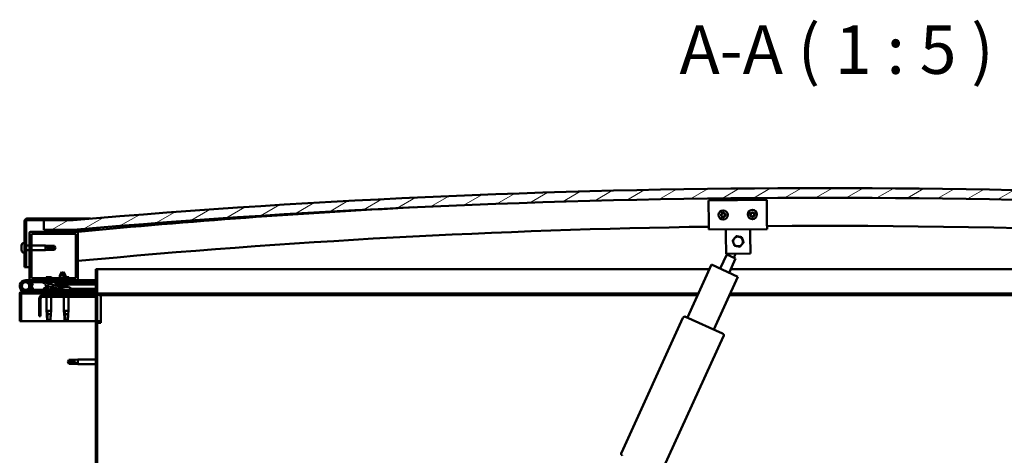
# Model space of a CAD drawing. Units: millimetres. Extents: x -1281 to 20990, y -46783 to -36718.
# Drawn here: x 9926 to 10941, y -43191 to -42742 of the extents above; entities that cross this region are included whole.
import ezdxf

# ---------------------------------------------------------------- set-up
doc = ezdxf.new("R2010")
doc.units = ezdxf.units.MM
for name, color, linetype, lineweight in [('Hatch (ISO)', 7, 'Continuous', 18), ('Symbol (ISO)', 7, 'Continuous', 25), ('Visible (ISO)', 7, 'Continuous', 50)]:
    doc.layers.add(name, color=color, linetype=linetype, lineweight=lineweight)
doc.styles.add('Label Text (ISO)', font='tahoma.ttf')
pattern_1 = [(120, (6518.18, -45660.283), (-13.748153, -7.9375), [])]
pattern_2 = [(45, (6518.18, -45660.283), (-11.22532, 11.22532), [])]
pattern_3 = [(60, (6518.18, -45660.283), (-13.748153, 7.9375), [])]

msp = doc.modelspace()

# ---------------------------------------------------------------- hatches: boundary and pattern name
at = {"layer": 'Hatch (ISO)'}
h = msp.add_hatch(dxfattribs=at)
h.set_pattern_fill('ANSI31', color=256, scale=127, angle=-15, style=0)
h.set_pattern_definition([(30, (6518.18, -45660.283), (-7.9375, 13.748153), [])])
edge = h.paths.add_edge_path()
edge.add_line((11531, -42958.9), (11561, -42958.9))
edge.add_line((11561, -42958.9), (11561, -42948.9))
edge.add_line((11561, -42948.9), (11531, -42948.9))
edge.add_ellipse((10756, -52032.8), major_axis=(775, 9083.9), ratio=1, start_angle=0, end_angle=9.75287)
edge.add_line((9981, -42948.9), (9951, -42948.9))
edge.add_line((9951, -42948.9), (9951, -42958.9))
edge.add_line((9951, -42958.9), (9981, -42958.9))
edge.add_ellipse((10756, -52042.8), major_axis=(-775, 9083.9), ratio=1, start_angle=350.24713, end_angle=360, ccw=False)
h = msp.add_hatch(dxfattribs=at)
h.set_pattern_fill('ANSI31', color=256, scale=127, angle=75, style=0)
h.set_pattern_definition(pattern_1)
edge = h.paths.add_edge_path()
edge.add_line((9981, -42947.4), (9933.5, -42947.4))
edge.add_ellipse((9933.5, -42949.9), major_axis=(0, 2.5), ratio=1, start_angle=0, end_angle=90)
edge.add_line((9931, -42949.9), (9931, -42997.4))
edge.add_line((9931, -42997.4), (9932.5, -42997.4))
edge.add_line((9932.5, -42997.4), (9932.5, -42949.9))
edge.add_ellipse((9933.5, -42949.9), major_axis=(-1, 0), ratio=1, start_angle=270, end_angle=360, ccw=False)
edge.add_line((9933.5, -42948.9), (9951, -42948.9))
edge.add_line((9951, -42948.9), (9981, -42948.9))
edge.add_line((9981, -42948.9), (9981, -42947.4))
h = msp.add_hatch(dxfattribs=at)
h.set_pattern_fill('ANSI31', color=256, scale=127, style=0)
h.set_pattern_definition(pattern_2)
edge = h.paths.add_edge_path()
edge.add_line((9985, -42960.9), (9971.1, -42960.9))
edge.add_line((9971.1, -42960.9), (9937, -42960.9))
edge.add_ellipse((9937, -42961.9), major_axis=(0, 1), ratio=1, start_angle=0, end_angle=90)
edge.add_line((9936, -42961.9), (9936, -43009.9))
edge.add_ellipse((9937, -43009.9), major_axis=(-1, 0), ratio=1, start_angle=0, end_angle=90)
edge.add_line((9937, -43010.9), (9985, -43010.9))
edge.add_ellipse((9985, -43009.9), major_axis=(0, -1), ratio=1, start_angle=0, end_angle=90)
edge.add_line((9986, -43009.9), (9986, -42961.9))
edge.add_ellipse((9985, -42961.9), major_axis=(1, 0), ratio=1, start_angle=0, end_angle=90)
edge = h.paths.add_edge_path(flags=0)
edge.add_line((9982, -43008.9), (9940, -43008.9))
edge.add_ellipse((9940, -43006.9), major_axis=(0, -2), ratio=1, start_angle=270, end_angle=360, ccw=False)
edge.add_line((9938, -43006.9), (9938, -42964.9))
edge.add_ellipse((9940, -42964.9), major_axis=(-2, 0), ratio=1, start_angle=270, end_angle=360, ccw=False)
edge.add_line((9940, -42962.9), (9982, -42962.9))
edge.add_ellipse((9982, -42964.9), major_axis=(0, 2), ratio=1, start_angle=270, end_angle=360, ccw=False)
edge.add_line((9984, -42964.9), (9984, -43006.9))
edge.add_ellipse((9982, -43006.9), major_axis=(2, 0), ratio=1, start_angle=270, end_angle=360, ccw=False)
h = msp.add_hatch(dxfattribs=at)
h.set_pattern_fill('ANSI31', color=256, scale=127, angle=15, style=0)
h.set_pattern_definition(pattern_3)
edge = h.paths.add_edge_path()
edge.add_line((11526.1, -42960.9), (11527, -42960.9))
edge.add_line((11527, -42960.9), (11540.9, -42960.9))
edge.add_ellipse((11540.9, -42960.8), major_axis=(0, -0.1), ratio=1, start_angle=0, end_angle=90)
edge.add_line((11541, -42960.8), (11541, -42959.2))
edge.add_ellipse((11540.9, -42959.2), major_axis=(0.1, 0), ratio=1, start_angle=0, end_angle=86.9836)
edge.add_ellipse((11533.5, -43099.6), major_axis=(7.4, 140.5), ratio=1, start_angle=0, end_angle=6.0328)
edge.add_ellipse((11526.1, -42959.2), major_axis=(-0.0053, 0.0999), ratio=1, start_angle=0, end_angle=86.9836)
edge.add_line((11526, -42959.2), (11526, -42960.8))
edge.add_ellipse((11526.1, -42960.8), major_axis=(-0.1, 0), ratio=1, start_angle=0, end_angle=90)
edge = h.paths.add_edge_path(flags=0)
edge.add_line((11527, -42960.2), (11527, -42960.1))
edge.add_ellipse((11533.5, -43171.3), major_axis=(-6.5, 211.2), ratio=1, start_angle=356.4744, end_angle=360, ccw=False)
edge.add_line((11540, -42960.1), (11540, -42960.2))
edge.add_line((11540, -42960.2), (11527, -42960.2))
edge = h.paths.add_edge_path()
edge.add_ellipse((9978.5, -43099.6), major_axis=(7.4, 140.5), ratio=1, start_angle=0, end_angle=6.0328)
edge.add_ellipse((9971.1, -42959.2), major_axis=(-0.0053, 0.0999), ratio=1, start_angle=0, end_angle=86.9836)
edge.add_line((9971, -42959.2), (9971, -42960.8))
edge.add_ellipse((9971.1, -42960.8), major_axis=(-0.1, 0), ratio=1, start_angle=0, end_angle=90)
edge.add_line((9971.1, -42960.9), (9985, -42960.9))
edge.add_line((9985, -42960.9), (9985.9, -42960.9))
edge.add_ellipse((9985.9, -42960.8), major_axis=(0, -0.1), ratio=1, start_angle=0, end_angle=90)
edge.add_line((9986, -42960.8), (9986, -42959.2))
edge.add_ellipse((9985.9, -42959.2), major_axis=(0.1, 0), ratio=1, start_angle=0, end_angle=86.9836)
edge = h.paths.add_edge_path(flags=0)
edge.add_ellipse((9978.5, -43171.3), major_axis=(-6.5, 211.2), ratio=1, start_angle=356.4744, end_angle=360)
edge.add_line((9972, -42960.1), (9972, -42960.2))
edge.add_line((9972, -42960.2), (9985, -42960.2))
edge.add_line((9985, -42960.2), (9985, -42960.1))
h = msp.add_hatch(dxfattribs=at)
h.set_pattern_fill('ANSI31', color=256, scale=127, angle=105, style=0)
h.set_pattern_definition([(150, (6518.18, -45660.283), (-7.9375, -13.748153), [])])
edge = h.paths.add_edge_path()
edge.add_line((10004.5, -42999.4), (10004.5, -43022.8))
edge.add_ellipse((10004.4, -43022.8), major_axis=(0.1, 0), ratio=1, start_angle=270, end_angle=360, ccw=False)
edge.add_line((10004.4, -43022.9), (9927.6, -43022.9))
edge.add_ellipse((9927.6, -43024.5), major_axis=(0, 1.6), ratio=1, start_angle=0, end_angle=90)
edge.add_line((9926, -43024.5), (9926, -43052.9))
edge.add_line((9926, -43052.9), (9927.5, -43052.9))
edge.add_line((9927.5, -43052.9), (9927.5, -43024.5))
edge.add_ellipse((9927.6, -43024.5), major_axis=(-0.1, 0), ratio=1, start_angle=270, end_angle=360, ccw=False)
edge.add_line((9927.6, -43024.4), (9966, -43024.4))
edge.add_line((9966, -43024.4), (9986, -43024.4))
edge.add_line((9986, -43024.4), (10004.4, -43024.4))
edge.add_ellipse((10004.4, -43022.8), major_axis=(0, -1.6), ratio=1, start_angle=0, end_angle=90)
edge.add_line((10006, -43022.8), (10006, -42999.4))
edge.add_line((10006, -42999.4), (10004.5, -42999.4))
h = msp.add_hatch(dxfattribs=at)
h.set_pattern_fill('ANSI31', color=256, scale=127, style=0)
h.set_pattern_definition(pattern_2)
edge = h.paths.add_edge_path()
edge.add_ellipse((9958.1, -43016.3), major_axis=(5.67, -1.95), ratio=0.5, start_angle=112.6782, end_angle=166.1679)
edge.add_line((9952.8, -43013.7), (9950.7, -43012.9))
edge.add_spline(control_points=[(9950.7, -43012.9), (9950.5, -43013), (9950.3, -43013), (9950.1, -43013.1), (9950.1, -43013.1), (9950, -43013.1), (9950, -43013.1), (9950, -43013.2), (9950, -43013.2), (9950, -43013.2), (9950, -43013.2), (9950, -43013.3), (9950, -43013.3), (9950.1, -43013.4), (9950.2, -43013.5), (9950.3, -43013.6)], knot_values=[-0.172554, -0.172554, -0.172554, -0.172554, -0.106322, -0.106322, -0.088955, -0.088955, -0.079021, -0.079021, -0.070716, -0.070716, -0.061251, -0.061251, -0.04633, -0.04633, 0, 0, 0, 0], degree=3, periodic=0)
edge.add_line((9950.3, -43013.6), (9952.4, -43014.3))
edge.add_ellipse((9958.1, -43016.3), major_axis=(5.67, -1.95), ratio=0.5, start_angle=179.5245, end_angle=249.2058)
edge.add_spline(control_points=[(9955.1, -43018.3), (9955.2, -43018.3), (9955.2, -43018.3), (9955.3, -43018.3), (9955.4, -43018.4), (9955.4, -43018.4), (9955.4, -43018.4), (9955.4, -43018.4), (9955.4, -43018.4), (9955.4, -43018.5), (9955.4, -43018.5), (9955.4, -43018.5), (9955.4, -43018.5), (9955.4, -43018.5), (9955.4, -43018.6), (9955.2, -43018.7), (9954.9, -43018.8), (9953.7, -43019.2), (9952.6, -43019.5), (9951.2, -43019.9), (9950.7, -43020.1), (9950.3, -43020.2), (9950.2, -43020.3), (9950.1, -43020.4), (9950.1, -43020.4), (9950.1, -43020.4), (9950.1, -43020.5), (9950.1, -43020.5), (9950.1, -43020.5), (9950.1, -43020.5), (9950.1, -43020.5), (9950.1, -43020.6), (9950.1, -43020.6), (9950.2, -43020.6), (9950.2, -43020.7), (9950.4, -43020.7), (9950.6, -43020.8), (9951.9, -43020.9), (9954, -43020.9), (9956.9, -43020.1), (9957.5, -43019.8), (9958.1, -43019.6), (9958.3, -43019.5), (9958.6, -43019.5), (9958.8, -43019.6), (9959.1, -43019.6)], knot_values=[-1.19641, -1.19641, -1.19641, -1.19641, -1.168436, -1.168436, -1.1535, -1.1535, -1.146105, -1.146105, -1.140741, -1.140741, -1.135226, -1.135226, -1.127463, -1.127463, -1.113688, -1.113688, -1.024152, -1.024152, -0.857928, -0.857928, -0.763888, -0.763888, -0.736092, -0.736092, -0.725392, -0.725392, -0.719662, -0.719662, -0.71522, -0.71522, -0.710426, -0.710426, -0.70331, -0.70331, -0.689556, -0.689556, -0.632773, -0.632773, -0.315912, -0.315912, -0.146512, -0.146512, -0.07812, -0.07812, 0, 0, 0, 0], degree=3, periodic=0)
edge.add_ellipse((9958.1, -43016.3), major_axis=(5.67, -1.95), ratio=0.5, start_angle=290.0481, end_angle=420.8242)
edge.add_line((9961.7, -43014.8), (9963, -43014.8))
edge.add_line((9963, -43014.8), (9976, -43014.8))
edge.add_line((9976, -43014.8), (9976, -43012.9))
edge.add_line((9976, -43012.9), (9956.8, -43012.9))
edge = h.paths.add_edge_path(flags=0)
edge.add_ellipse((9958.1, -43016.3), major_axis=(-3.31, 1.14), ratio=0.428571, start_angle=0, end_angle=360)
h = msp.add_hatch(dxfattribs=at)
h.set_pattern_fill('ANSI31', color=256, scale=127, angle=15, style=0)
h.set_pattern_definition(pattern_3)
h.paths.add_polyline_path([(9963, -43014.8), (9963, -43015.3), (9976, -43015.3), (9976, -43014.8)])
h = msp.add_hatch(dxfattribs=at)
h.set_pattern_fill('ANSI31', color=256, scale=127, angle=90, style=0)
h.set_pattern_definition([(135, (6518.18, -45660.283), (-11.22532, -11.22532), [])])
edge = h.paths.add_edge_path()
edge.add_line((9946, -43029.9), (9946, -43047.9))
edge.add_line((9946, -43047.9), (9947.5, -43047.9))
edge.add_line((9947.5, -43047.9), (9947.5, -43029.9))
edge.add_ellipse((9949.5, -43029.9), major_axis=(-2, 0), ratio=1, start_angle=270, end_angle=360, ccw=False)
edge.add_line((9949.5, -43027.9), (10002.5, -43027.9))
edge.add_ellipse((10002.5, -43029.9), major_axis=(0, 2), ratio=1, start_angle=270, end_angle=360, ccw=False)
edge.add_line((10004.5, -43029.9), (10004.5, -43522.9))
edge.add_ellipse((10002.5, -43522.9), major_axis=(2, 0), ratio=1, start_angle=270, end_angle=360, ccw=False)
edge.add_line((10002.5, -43524.9), (9946, -43524.9))
edge.add_line((9946, -43524.9), (9946, -43526.4))
edge.add_line((9946, -43526.4), (10002.5, -43526.4))
edge.add_ellipse((10002.5, -43522.9), major_axis=(0, -3.5), ratio=1, start_angle=0, end_angle=90)
edge.add_line((10006, -43522.9), (10006, -43029.9))
edge.add_ellipse((10002.5, -43029.9), major_axis=(3.5, 0), ratio=1, start_angle=0, end_angle=90)
edge.add_line((10002.5, -43026.4), (9986, -43026.4))
edge.add_line((9986, -43026.4), (9966, -43026.4))
edge.add_line((9966, -43026.4), (9949.5, -43026.4))
edge.add_ellipse((9949.5, -43029.9), major_axis=(0, 3.5), ratio=1, start_angle=0, end_angle=90)
h = msp.add_hatch(dxfattribs=at)
h.set_pattern_fill('ANSI31', color=256, scale=127, angle=75, style=0)
h.set_pattern_definition(pattern_1)
h.paths.add_polyline_path([(9986, -43026.4), (9986, -43024.4), (9966, -43024.4), (9966, -43026.4)])
h.paths.add_polyline_path([(11551, -43026.4), (11551, -43024.4), (11531, -43024.4), (11531, -43026.4)])

# ---------------------------------------------------------------- linework, layer by layer
at = {"layer": 'Visible (ISO)'}
for p, q in [((10636, -42928.7), (10696, -42928.1)), ((10636.2, -42952.7), (10636, -42928.7)), ((10696, -42928.1), (10696.2, -42952.1)), ((9931, -42949.9), (9931, -42997.4)), ((9932.5, -42997.4), (9932.5, -42949.9)), ((9981, -42947.4), (9933.5, -42947.4)), ((9933.5, -42948.9), (9981, -42948.9)), ((9981, -42948.9), (9951, -42948.9)), ((9951, -42948.9), (9951, -42958.9)), ((9981, -42947.4), (9998.8, -42947.4)), ((9981, -42948.9), (9981, -42947.4)), ((10636.2, -42952.7), (10636.3, -42958.7)), ((10696.2, -42952.1), (10696.3, -42958.1)), ((9936, -42961.9), (9936, -43009.9)), ((9985, -42960.9), (9937, -42960.9)), ((9938, -43006.9), (9938, -42964.9)), ((9940, -42962.9), (9982, -42962.9)), ((9951, -42958.9), (9981, -42958.9)), ((9971, -42959.2), (9971, -42960.8)), ((9971.1, -42960.9), (9985.9, -42960.9)), ((9972, -42960.2), (9972, -42960.1)), ((9985, -42960.2), (9972, -42960.2)), ((9987, -42958.9), (9981, -42958.9)), ((9984, -42964.9), (9984, -43006.9)), ((9985, -42960.1), (9985, -42960.2)), ((9986.3, -42960.9), (9985.9, -42960.9)), ((9986, -42960.8), (9986, -42959.2)), ((9986, -43009.9), (9986, -42961.9)), ((9987, -42959.1), (9987, -42958.9)), ((10007.9, -42958.9), (9987, -42958.9)), ((9987, -42959.2), (9987, -42959.1)), ((9987, -42959.2), (9987, -42960.8)), ((9987, -42960.8), (9987, -42960.8)), ((10696.3, -42958.1), (10636.3, -42958.7)), ((10653.9, -42964.5), (10653.8, -42958.5)), ((10654.1, -42983.5), (10653.9, -42964.5)), ((10678.9, -42964.3), (10678.8, -42958.3)), ((10678.9, -42964.3), (10679.1, -42983.3)), ((9927.7, -42975.2), (9927.7, -42975.2)), ((9927.7, -42975.2), (9927.7, -42975.2)), ((9927.7, -42976.3), (9927.7, -42975.2)), ((9927.7, -42976.3), (9927.7, -42976.6)), ((9927.7, -42976.7), (9927.7, -42976.6)), ((9927.7, -42978.5), (9927.7, -42976.7)), ((9929.1, -42972.7), (9931, -42972.7)), ((9932.5, -42975), (9936, -42975)), ((9938, -42975), (9952.5, -42975)), ((9952.5, -42979.8), (9952.5, -42975)), ((9956.1, -42975.4), (9952.5, -42975)), ((9953.4, -42976.5), (9956.1, -42976.6)), ((9956.1, -42976.6), (9956.1, -42975.4)), ((9956.1, -42975.4), (9961.8, -42975.4)), ((9956.1, -42976.6), (9961.8, -42976.6)), ((9961.8, -42976.6), (9961.8, -42975.4)), ((9963, -42977.4), (9961.8, -42975.4)), ((9961.8, -42976.6), (9963, -42977.4)), ((9927.7, -42978.5), (9927.7, -42978.6)), ((9927.7, -42978.8), (9927.7, -42978.6)), ((9927.7, -42978.6), (9927.7, -42978.6)), ((9927.7, -42978.9), (9927.7, -42978.8)), ((9927.7, -42978.8), (9927.8, -42978.8)), ((9927.7, -42979.6), (9927.7, -42978.9)), ((9929.1, -42982.2), (9931, -42982.2)), ((9932.5, -42979.8), (9936, -42979.8)), ((9938, -42979.8), (9952.5, -42979.8)), ((9956.1, -42979.5), (9952.5, -42979.8)), ((9956.1, -42979.5), (9956.1, -42978.4)), ((9956.1, -42979.5), (9961.8, -42979.5)), ((9963, -42977.4), (9961.8, -42979.5)), ((9961.8, -42979.5), (9961.8, -42979.2)), ((10648.1, -42998.9), (10654.8, -42984.3)), ((10679.1, -42983.3), (10654.1, -42983.5)), ((10663.9, -42988.4), (10654.8, -42984.3)), ((10656.7, -42985.1), (10657.4, -42983.5)), ((10662.1, -42987.6), (10664, -42983.4)), ((9931, -42997.4), (9932.5, -42997.4)), ((9936, -42997.4), (9932.5, -42997.4)), ((10614.1, -43049.3), (10639.1, -42994.8)), ((10639.1, -42994.8), (10666.3, -43007.2)), ((10663.9, -42988.4), (10657.2, -43003.1)), ((9969.5, -43002.3), (9967.4, -43006)), ((9971.6, -43006), (9967.4, -43006)), ((9967.4, -43008.9), (9967.4, -43006)), ((9969.5, -43002.3), (9971.6, -43006)), ((9971, -43002.3), (9970.2, -43003.6)), ((9971, -43002.3), (9973.1, -43006)), ((9973.1, -43006), (9971.6, -43006)), ((9971.6, -43008.9), (9971.6, -43006)), ((9973.1, -43007.6), (9973.1, -43006)), ((10004.5, -42999.4), (10004.5, -43022.8)), ((10006, -42999.4), (10004.5, -42999.4)), ((10006, -42999.4), (10636.9, -42999.4)), ((10006, -43022.8), (10006, -42999.4)), ((10666.3, -43007.2), (10641.4, -43061.8)), ((10658.9, -42999.4), (11506, -42999.4)), ((9932, -43010.9), (9937, -43010.9)), ((9935.7, -43015.5), (9937.5, -43020.4)), ((9935.7, -43018.3), (9936.2, -43016.9)), ((9940, -43012.9), (9936.5, -43012.9)), ((9937, -43010.9), (9985, -43010.9)), ((9937.3, -43014.1), (9937.5, -43013.4)), ((9937.5, -43013.4), (9939.4, -43014.1)), ((9939.4, -43019.7), (9937.6, -43014.9)), ((9939.4, -43014.1), (9938.4, -43016.9)), ((9982, -43008.9), (9940, -43008.9)), ((9940, -43010.9), (9940, -43012.9)), ((9940, -43012.9), (9954.8, -43012.9)), ((9950.3, -43013.6), (9952.4, -43014.3)), ((9952.8, -43013.7), (9950.7, -43012.9)), ((9951.2, -43012.9), (9950.7, -43012.9)), ((9951.2, -43013), (9951.2, -43012.9)), ((9958.6, -43007.6), (9953.4, -43007.6)), ((9953.8, -43017.7), (9954.2, -43017.7)), ((9956.6, -43012.9), (9967.4, -43012.9)), ((9976, -43012.9), (9956.8, -43012.9)), ((9957.4, -43017.7), (9958.1, -43017.7)), ((9958.2, -43017.7), (9958.1, -43017.7)), ((9958.2, -43017.7), (9958.2, -43017.7)), ((9960.7, -43012.9), (9960.7, -43012.9)), ((9961.7, -43014.8), (9976, -43014.8)), ((9963, -43014.8), (9963, -43015.3)), ((9976, -43014.8), (9963, -43014.8)), ((9963, -43015.3), (9976, -43015.3)), ((9965.6, -43017.1), (9965.5, -43015.3)), ((9973.3, -43017.1), (9965.6, -43017.1)), ((9967.4, -43012.9), (9967.4, -43010.9)), ((9976.6, -43007.6), (9971.6, -43007.6)), ((9971.6, -43012.9), (9971.6, -43010.9)), ((9971.6, -43012.9), (9986, -43012.9)), ((9972.4, -43017.7), (9972.4, -43017.7)), ((9972.4, -43017.7), (9972.5, -43017.7)), ((9972.4, -43017.7), (9972.4, -43017.7)), ((9972.5, -43017.7), (9972.7, -43017.7)), ((9972.5, -43017.7), (9972.5, -43017.7)), ((9972.7, -43017.7), (9974.5, -43017.7)), ((9973.3, -43017.1), (9973.5, -43015.3)), ((9974.8, -43017.1), (9973.3, -43017.1)), ((9974.5, -43017.7), (9974.9, -43017.7)), ((9974.8, -43017.1), (9975, -43015.3)), ((9974.9, -43017.7), (9974.9, -43017.7)), ((9974.9, -43017.7), (9976.1, -43017.7)), ((9976, -43014.8), (9976, -43012.9)), ((9977.7, -43014), (9976, -43014)), ((9976, -43014.8), (10004.5, -43014.7)), ((9976, -43014.8), (10004.5, -43014.7)), ((9976, -43015.3), (9976, -43014.8)), ((9976, -43015.3), (10004.5, -43015.2)), ((9976.2, -43017.7), (9976.1, -43017.7)), ((9976.2, -43017.7), (9976.2, -43017.7)), ((9978.7, -43013), (9978.7, -43012.9)), ((9985, -43010.9), (9986, -43010.9)), ((9986, -43010.9), (9986, -43012.9)), ((10004.5, -43010.9), (9986, -43010.9)), ((9986, -43012.8), (10004.5, -43012.8)), ((9986, -43012.9), (10004.5, -43012.9)), ((9926, -43024.4), (9926, -43024.4)), ((9926, -43024.5), (9926, -43024.4)), ((9926, -43024.5), (9926, -43052.9)), ((9927.5, -43052.9), (9927.5, -43024.5)), ((10004.4, -43022.9), (9927.6, -43022.9)), ((9927.6, -43024.4), (10004.4, -43024.4)), ((9986, -43020.9), (9932, -43020.9)), ((9937.5, -43020.4), (9939.4, -43019.7)), ((10002.5, -43026.4), (9949.5, -43026.4)), ((9951.2, -43019), (9951.2, -43019.9)), ((9951.2, -43020.8), (9951.2, -43020.9)), ((9953.6, -43024.4), (9953.6, -43026.4)), ((9958.4, -43024.4), (9958.4, -43026.4)), ((9960.7, -43019.7), (9960.7, -43020.9)), ((9960.7, -43019.7), (9969.2, -43019.7)), ((9960.7, -43020.9), (9969.2, -43020.8)), ((9986, -43024.4), (9966, -43024.4)), ((9966, -43024.4), (9966, -43026.4)), ((9966, -43026.4), (9986, -43026.4)), ((9967.3, -43018), (9967.4, -43018)), ((9968.8, -43018.3), (9968.8, -43018.3)), ((9969, -43018), (9970, -43018)), ((9969.2, -43018.3), (9969.2, -43018)), ((9969.2, -43019), (9969.2, -43020.9)), ((9969.8, -43018.3), (9969.8, -43018)), ((9970.2, -43018.3), (9970.2, -43018.3)), ((9971.6, -43018), (9971.6, -43018)), ((9978.7, -43019), (9978.7, -43020.9)), ((9978.7, -43019.7), (10004.5, -43019.7)), ((9978.7, -43020.8), (10004.5, -43020.8)), ((9986, -43022.9), (9986, -43020.9)), ((9986, -43026.4), (9986, -43024.4)), ((10009.5, -43026.4), (10002.5, -43026.4)), ((10625.5, -43024.4), (10004.4, -43024.4)), ((10009.5, -43026.4), (10009.5, -43029.9)), ((10624.6, -43026.4), (10009.5, -43026.4)), ((11502.5, -43026.4), (10657.6, -43026.4)), ((11507.6, -43024.4), (10658.5, -43024.4)), ((9946, -43029.9), (9946, -43047.9)), ((9947.5, -43047.9), (9947.5, -43029.9)), ((9949.5, -43027.9), (10002.5, -43027.9)), ((9953.6, -43027.9), (9953.6, -43042.4)), ((9958.4, -43027.9), (9958.4, -43042.4)), ((9971.6, -43027.9), (9971.6, -43042.4)), ((9976.4, -43027.9), (9976.4, -43042.4)), ((10004.5, -43029.9), (10004.5, -43522.9)), ((10006, -43522.9), (10006, -43029.9)), ((10009.5, -43029.9), (10009.5, -43054.9)), ((9946, -43047.9), (9947.5, -43047.9)), ((9953.6, -43042.4), (9958.4, -43042.4)), ((9953.9, -43045.7), (9953.6, -43042.4)), ((9954.5, -43043.3), (9954.7, -43046)), ((9954.7, -43046), (9954.7, -43051.7)), ((9954.7, -43046), (9958, -43046)), ((9958.1, -43045.7), (9958.4, -43042.4)), ((9971.6, -43042.4), (9976.4, -43042.4)), ((9971.9, -43045.7), (9971.6, -43042.4)), ((9972.5, -43043.3), (9972.7, -43046)), ((9972.7, -43046), (9972.7, -43051.7)), ((9972.7, -43046), (9976, -43046)), ((9976.1, -43045.7), (9976.4, -43042.4)), ((9926, -43052.9), (9927.5, -43052.9)), ((10004.5, -43052.9), (9927.5, -43052.9)), ((9954.7, -43051.7), (9956, -43052.9)), ((9954.7, -43051.7), (9957.6, -43051.7)), ((9972.7, -43051.7), (9974, -43052.9)), ((9972.7, -43051.7), (9975.6, -43051.7)), ((10009.5, -43052.9), (10006, -43052.9)), ((10006, -43054.9), (10009.5, -43054.9)), ((10546.1, -43188.6), (10609.6, -43049.5)), ((10612.3, -43048.5), (10650.5, -43065.9)), ((10651.5, -43068.6), (10587.9, -43207.8)), ((9975.5, -43094.9), (9976.7, -43092.9)), ((9975.5, -43094.9), (9976.7, -43097)), ((9976.7, -43096.9), (9975.5, -43094.9)), ((9976.7, -43092.9), (9976.7, -43094.5)), ((9982.4, -43092.9), (9976.7, -43092.9)), ((9976.7, -43096.9), (9976.7, -43097)), ((9982.4, -43096.9), (9976.7, -43096.9)), ((9982.4, -43097), (9976.7, -43097)), ((9982.4, -43092.9), (9986, -43092.5)), ((9982.4, -43092.9), (9982.4, -43095.7)), ((9982.4, -43096.9), (9982.4, -43097)), ((9985.1, -43097.1), (9982.4, -43096.9)), ((9982.4, -43097), (9986, -43097.3)), ((9986, -43092.5), (9986, -43097.3)), ((10004.5, -43092.5), (9986, -43092.5)), ((10004.5, -43097.3), (9986, -43097.3))]:
    msp.add_line(p, q, dxfattribs=at)
for centre, radius in [((10651.1, -42943.6), 4.75), ((10681.1, -42943.2), 4.75), ((9932, -43016.9), 3.9)]:
    msp.add_circle(centre, radius, dxfattribs=at)
for centre, radius, start, end in [((10756, -52032.8), 9116.9, 85.12356, 94.87644), ((10756, -52042.8), 9116.9, 85.12356, 94.87644), ((10756.1, -51159.2), 8234.4, 92.95126, 95.36448), ((10651.1, -42943.6), 2.21, 155.5425, 204.3938), ((10649.6, -42942.7), 0.45, 178.4068, 226.6264), ((10649.6, -42944.5), 0.45, 133.3099, 181.5294), ((10648.7, -42943.6), 0.787, 313.3099, 46.6264), ((10651.1, -42943.6), 2.21, 95.5425, 144.3938), ((10649.6, -42942.7), 0.45, 73.3099, 121.5294), ((10649.6, -42944.5), 0.45, 238.4068, 286.6264), ((10651.1, -42943.6), 2.21, 215.5425, 264.3938), ((10649.9, -42941.5), 0.787, 253.3099, 346.6264), ((10649.9, -42945.6), 0.787, 13.3099, 106.6264), ((10651.1, -42941.8), 0.45, 118.4068, 166.6264), ((10651.1, -42945.4), 0.45, 193.3099, 241.5294), ((10651.1, -42943.6), 2.21, 35.5425, 84.3938), ((10651.1, -42941.8), 0.45, 13.3099, 61.5294), ((10651.1, -42943.6), 2.21, 275.5425, 324.3938), ((10651.1, -42945.4), 0.45, 298.4068, 346.6264), ((10652.4, -42941.5), 0.787, 193.3099, 286.6264), ((10652.4, -42945.6), 0.787, 73.3099, 166.6264), ((10652.7, -42942.7), 0.45, 58.4068, 106.6264), ((10652.7, -42944.5), 0.45, 253.3099, 301.5294), ((10653.6, -42943.6), 0.787, 133.3099, 226.6264), ((10652.7, -42942.7), 0.45, 313.3099, 1.5294), ((10652.7, -42944.5), 0.45, 358.4068, 46.6264), ((10651.1, -42943.6), 2.21, 335.5425, 24.3938), ((10681.1, -42943.2), 2.21, 155.9236, 204.7749), ((10679.6, -42942.3), 0.45, 178.7879, 227.0075), ((10679.6, -42944.1), 0.45, 133.691, 181.9106), ((10681.1, -42943.2), 2.21, 95.9236, 144.7749), ((10679.6, -42942.3), 0.45, 73.691, 121.9106), ((10678.7, -42943.2), 0.787, 313.691, 47.0075), ((10679.6, -42944.1), 0.45, 238.7879, 287.0075), ((10681.1, -42943.2), 2.21, 215.9236, 264.7749), ((10679.9, -42941.1), 0.787, 253.691, 347.0075), ((10680, -42945.3), 0.787, 13.691, 107.0075), ((10681.1, -42941.4), 0.45, 118.7879, 167.0075), ((10681.2, -42945), 0.45, 193.691, 241.9106), ((10681.1, -42943.2), 2.21, 35.9236, 84.7749), ((10681.1, -42941.4), 0.45, 13.691, 61.9106), ((10681.1, -42943.2), 2.21, 275.9236, 324.7749), ((10681.2, -42945), 0.45, 298.7879, 347.0075), ((10682.3, -42941.1), 0.787, 193.691, 287.0075), ((10682.4, -42945.3), 0.787, 73.691, 167.0075), ((10682.7, -42942.3), 0.45, 58.7879, 107.0075), ((10682.7, -42944.1), 0.45, 253.691, 301.9106), ((10683.6, -42943.2), 0.787, 133.691, 227.0075), ((10682.7, -42942.3), 0.45, 313.691, 1.9106), ((10682.7, -42944.1), 0.45, 358.7879, 47.0075), ((10681.1, -42943.2), 2.21, 335.9236, 24.7749), ((9933.5, -42949.9), 2.5, 90, 180), ((9933.5, -42949.9), 1, 90, 180), ((10756.1, -51159.2), 8204.4, 90.83708, 95.38637), ((10756.1, -51159.2), 8204.4, 84.61585, 90.41807), ((9937, -42961.9), 1, 90, 180), ((9940, -42964.9), 2, 90, 180), ((9971.1, -42959.2), 0.1, 93.0164, 180), ((9971.1, -42960.8), 0.1, 180, 270), ((9978.5, -43099.6), 140.7, 86.9836, 93.0164), ((9978.5, -43171.3), 211.3, 88.2372, 91.7628), ((9982, -42964.9), 2, 0, 90), ((9985, -42961.9), 1, 0, 90), ((9985.9, -42959.2), 0.1, 0, 86.9836), ((9985.9, -42960.8), 0.1, 270, 0), ((10666.4, -42970.9), 5, 79.7033, 139.7004), ((10666.4, -42970.9), 5, 19.7018, 79.7033), ((9935.4, -42977.4), 8, 144.3147, 163.9923), ((9929.1, -42972.9), 0.2, 90, 144.3147), ((10666.4, -42970.9), 5, 139.7004, 199.7018), ((10666.4, -42970.9), 5, 199.7018, 259.7033), ((10666.4, -42970.9), 5, 259.7033, 319.7004), ((10666.4, -42970.9), 5, 319.7004, 19.7018), ((9935.4, -42977.4), 8, 196.0077, 215.6853), ((9929.1, -42982), 0.2, 215.6853, 270), ((9940, -43006.9), 2, 180, 270), ((9982, -43006.9), 2, 270, 0), ((9932, -43016.9), 6, 20, 270), ((9932, -43016.9), 4, 20, 270), ((9937, -43009.9), 1, 180, 270), ((9952.2, -43013), 0.99, 180, 186.9929), ((9956, -43025.4), 8, 106.0077, 125.6853), ((9962, -43011.5), 9.5, 155.9497, 164.2949), ((9956, -43025.4), 8, 65.0466, 73.9923), ((9949.9, -43011.5), 9.5, 15.7051, 24.0503), ((9969.5, -43011.9), 6.5, 233.8768, 250.191), ((9969.5, -43011.9), 6.5, 289.954, 306.2681), ((9971, -43011.9), 6.5, 296.7356, 306.2681), ((9974, -43025.4), 8, 54.3147, 73.9923), ((9967.9, -43011.5), 9.5, 15.7051, 24.0503), ((9977.7, -43013), 0.99, 270, 0), ((9985, -43009.9), 1, 270, 0), ((9927.6, -43024.5), 1.6, 90, 180), ((9927.6, -43024.5), 0.1, 90, 180), ((9932, -43016.9), 4, 270, 340), ((9932, -43016.9), 6, 318.1897, 331.8103), ((9949.5, -43029.9), 3.5, 90, 180), ((9951.4, -43019), 0.2, 125.6853, 180), ((9967.3, -43017.8), 0.206, 250.191, 270.0725), ((9969.4, -43019), 0.2, 125.6853, 180), ((9974, -43025.4), 8, 118.1325, 125.6853), ((9971.6, -43017.8), 0.206, 270.0725, 289.954), ((9978.5, -43019), 0.2, 0, 54.3147), ((10002.5, -43029.9), 3.5, 0, 90), ((10004.4, -43022.8), 0.1, 270, 0), ((10004.4, -43022.8), 1.6, 270, 0), ((9949.5, -43029.9), 2, 90, 180), ((10002.5, -43029.9), 2, 0, 90), ((10611.5, -43050.3), 2, 152.8624, 155.4412), ((10611.5, -43050.3), 2, 68.0201, 152.8624), ((10611.5, -43050.3), 2, 65.4412, 68.0201), ((10649.7, -43067.8), 2, 62.8624, 65.4412), ((10649.7, -43067.8), 2, 338.0201, 62.8624), ((10649.7, -43067.8), 2, 335.4412, 338.0201), ((10547.9, -43189.5), 2, 158.0201, 242.8624), ((10547.9, -43189.5), 2, 155.4412, 158.0201), ((10547.9, -43189.5), 2, 242.8624, 245.4412)]:
    msp.add_arc(centre, radius, start, end, dxfattribs=at)
for centre, major_axis, ratio, start_param, end_param in [((9963, -42968.9), (21, 0), 0.403995, 4.239024, 4.712389), ((9958.1, -43016.3), (5.67, -1.95), 0.5, 3.133293, 4.349462), ((9958.1, -43016.3), (5.67, -1.95), 0.5, 1.966605, 2.900176), ((9958.1, -43016.3), (5.67, -1.95), 0.5, 5.062295, 7.344768), ((9969.4, -43011.9), (-2.83, 5.83), 0.979749, 2.351624, 2.529771), ((9967.8, -43013.4), (3.84, -4.25), 0.664926, 5.510896, 5.582433), ((9971.5, -43013.4), (-3.43, -4.58), 0.554863, 0.162804, 0.234341), ((9968.5, -43018.6), (-0.224, -0.452), 0.299538, 2.511352, 2.574157), ((9969.9, -43011.9), (-0.57, -6.46), 0.180266, 5.951633, 6.12978), ((9970.9, -43011.9), (-2.83, 5.83), 0.979749, 2.412561, 2.507069), ((9969, -43011.9), (0.58, -6.46), 0.180266, 0.153405, 0.331552), ((9971.2, -43013.4), (3.83, 4.26), 0.664926, 3.842345, 3.913882), ((9967.4, -43013.4), (3.45, -4.57), 0.554863, 6.048844, 6.120382), ((9970.5, -43018.6), (-0.226, 0.452), 0.299538, 0.567435, 0.630241), ((9969.6, -43011.9), (-2.82, -5.84), 0.979749, 0.611822, 0.789969), ((9975.5, -43115.1), (-21, 0), 0.960856, 4.239024, 4.712389)]:
    msp.add_ellipse(centre, major_axis=major_axis, ratio=ratio, start_param=start_param, end_param=end_param, dxfattribs=at)
msp.add_ellipse((9958.1, -43016.3), major_axis=(-3.31, 1.14), ratio=0.428571, dxfattribs=at)
for points, knots in [([(10649.1, -42942.6), (10649.1, -42942.6), (10649.2, -42942.5), (10649.2, -42942.4), (10649.2, -42942.4), (10649.3, -42942.3), (10649.3, -42942.3), (10649.4, -42942.3)], [0.17438702, 0.17438702, 0.17438702, 0.17438702, 0.18896797, 0.18896797, 0.20586323, 0.20586323, 0.21737851, 0.21737851, 0.21737851, 0.21737851]), ([(10649.4, -42944.8), (10649.3, -42944.8), (10649.3, -42944.8), (10649.2, -42944.7), (10649.2, -42944.6), (10649.1, -42944.5), (10649.1, -42944.5), (10649.1, -42944.5)], [0.17438702, 0.17438702, 0.17438702, 0.17438702, 0.18896797, 0.18896797, 0.20586323, 0.20586323, 0.21737852, 0.21737852, 0.21737852, 0.21737852]), ([(10650.9, -42941.4), (10651, -42941.3), (10651, -42941.3), (10651.1, -42941.3), (10651.2, -42941.3), (10651.3, -42941.3), (10651.3, -42941.3), (10651.4, -42941.4)], [0.17438702, 0.17438702, 0.17438702, 0.17438702, 0.18896797, 0.18896797, 0.20586323, 0.20586323, 0.21737851, 0.21737851, 0.21737851, 0.21737851]), ([(10651.4, -42945.7), (10651.3, -42945.8), (10651.3, -42945.8), (10651.2, -42945.8), (10651.1, -42945.8), (10651, -42945.8), (10651, -42945.8), (10650.9, -42945.7)], [0.17438702, 0.17438702, 0.17438702, 0.17438702, 0.18896797, 0.18896797, 0.20586323, 0.20586323, 0.21737852, 0.21737852, 0.21737852, 0.21737852]), ([(10652.9, -42942.3), (10653, -42942.3), (10653, -42942.3), (10653.1, -42942.4), (10653.1, -42942.5), (10653.1, -42942.6), (10653.2, -42942.6), (10653.2, -42942.6)], [0.17438702, 0.17438702, 0.17438702, 0.17438702, 0.18896797, 0.18896797, 0.20586323, 0.20586323, 0.21737852, 0.21737852, 0.21737852, 0.21737852]), ([(10653.2, -42944.5), (10653.2, -42944.5), (10653.1, -42944.6), (10653.1, -42944.7), (10653.1, -42944.7), (10653, -42944.8), (10653, -42944.8), (10652.9, -42944.8)], [0.17438702, 0.17438702, 0.17438702, 0.17438702, 0.18896797, 0.18896797, 0.20586323, 0.20586323, 0.21737852, 0.21737852, 0.21737852, 0.21737852]), ([(10679.1, -42942.3), (10679.1, -42942.3), (10679.1, -42942.2), (10679.2, -42942.1), (10679.2, -42942.1), (10679.3, -42942), (10679.3, -42942), (10679.3, -42942)], [0.17438702, 0.17438702, 0.17438702, 0.17438702, 0.18896797, 0.18896797, 0.20586323, 0.20586323, 0.21737851, 0.21737851, 0.21737851, 0.21737851]), ([(10679.4, -42944.5), (10679.3, -42944.5), (10679.3, -42944.5), (10679.2, -42944.4), (10679.2, -42944.3), (10679.2, -42944.2), (10679.1, -42944.2), (10679.1, -42944.1)], [0.17438702, 0.17438702, 0.17438702, 0.17438702, 0.18896797, 0.18896797, 0.20586323, 0.20586323, 0.21737852, 0.21737852, 0.21737852, 0.21737852]), ([(10680.9, -42941), (10681, -42941), (10681, -42941), (10681.1, -42941), (10681.2, -42941), (10681.3, -42941), (10681.3, -42941), (10681.3, -42941)], [0.17438702, 0.17438702, 0.17438702, 0.17438702, 0.18896797, 0.18896797, 0.20586323, 0.20586323, 0.21737851, 0.21737851, 0.21737851, 0.21737851]), ([(10681.4, -42945.4), (10681.3, -42945.4), (10681.3, -42945.5), (10681.2, -42945.5), (10681.1, -42945.5), (10681, -42945.5), (10681, -42945.4), (10680.9, -42945.4)], [0.17438702, 0.17438702, 0.17438702, 0.17438702, 0.18896797, 0.18896797, 0.20586323, 0.20586323, 0.21737852, 0.21737852, 0.21737852, 0.21737852]), ([(10682.9, -42941.9), (10683, -42942), (10683, -42942), (10683.1, -42942.1), (10683.1, -42942.1), (10683.1, -42942.2), (10683.1, -42942.3), (10683.1, -42942.3)], [0.17438702, 0.17438702, 0.17438702, 0.17438702, 0.18896797, 0.18896797, 0.20586323, 0.20586323, 0.21737852, 0.21737852, 0.21737852, 0.21737852]), ([(10683.2, -42944.1), (10683.2, -42944.2), (10683.1, -42944.2), (10683.1, -42944.3), (10683.1, -42944.4), (10683, -42944.5), (10683, -42944.5), (10682.9, -42944.5)], [0.17438702, 0.17438702, 0.17438702, 0.17438702, 0.18896797, 0.18896797, 0.20586323, 0.20586323, 0.21737852, 0.21737852, 0.21737852, 0.21737852]), ([(9927.7, -42975.2), (9927.7, -42975.2), (9927.8, -42975.2), (9927.8, -42975.2), (9927.8, -42975.2), (9927.8, -42975.2), (9927.7, -42975.2), (9927.7, -42975.2)], [0.17438702, 0.17438702, 0.17438702, 0.17438702, 0.18896797, 0.18896797, 0.20586323, 0.20586323, 0.21737851, 0.21737851, 0.21737851, 0.21737851]), ([(9927.7, -42976.3), (9927.7, -42976.4), (9927.8, -42976.4), (9927.8, -42976.5), (9927.8, -42976.5), (9927.8, -42976.6), (9927.7, -42976.7), (9927.7, -42976.7)], [0.17438702, 0.17438702, 0.17438702, 0.17438702, 0.18896797, 0.18896797, 0.20586323, 0.20586323, 0.21737852, 0.21737852, 0.21737852, 0.21737852]), ([(9956.1, -42978.4), (9955.8, -42978.3), (9955.5, -42978.3), (9955, -42978), (9954.6, -42977.9), (9954.1, -42977.5), (9953.8, -42977.3), (9953.5, -42976.9), (9953.5, -42976.8), (9953.4, -42976.7), (9953.4, -42976.6), (9953.4, -42976.5)], [0.9722954, 0.9722954, 0.9722954, 0.9722954, 1.054543, 1.054543, 1.1645704, 1.1645704, 1.2620554, 1.2620554, 1.289972, 1.289972, 1.3178886, 1.3178886, 1.3178886, 1.3178886]), ([(9927.7, -42978.5), (9927.7, -42978.6), (9927.8, -42978.6), (9927.8, -42978.7), (9927.8, -42978.8), (9927.8, -42978.8), (9927.7, -42978.9), (9927.7, -42978.9)], [0.17438702, 0.17438702, 0.17438702, 0.17438702, 0.18896797, 0.18896797, 0.20586323, 0.20586323, 0.21737852, 0.21737852, 0.21737852, 0.21737852]), ([(9961.8, -42979.2), (9961.5, -42979.2), (9961.1, -42979.2), (9960, -42979.1), (9959.3, -42979.1), (9957.8, -42978.9), (9957.1, -42978.7), (9956.3, -42978.5), (9956.2, -42978.4), (9956.1, -42978.4)], [1.0296095, 1.0296095, 1.0296095, 1.0296095, 1.1266468, 1.1266468, 1.3399415, 1.3399415, 1.5532361, 1.5532361, 1.5988171, 1.5988171, 1.5988171, 1.5988171]), ([(9950.7, -43012.9), (9950.5, -43013), (9950.3, -43013), (9950.1, -43013.1), (9950.1, -43013.1), (9950, -43013.1), (9950, -43013.1), (9950, -43013.2), (9950, -43013.2), (9950, -43013.2), (9950, -43013.2), (9950, -43013.3), (9950, -43013.3), (9950.1, -43013.4), (9950.2, -43013.5), (9950.3, -43013.6)], [-0.1725539, -0.1725539, -0.1725539, -0.1725539, -0.1063217, -0.1063217, -0.0889551, -0.0889551, -0.0790215, -0.0790215, -0.0707159, -0.0707159, -0.0612513, -0.0612513, -0.0463299, -0.0463299, 0, 0, 0, 0]), ([(9958.2, -43017.7), (9958.2, -43017.7), (9958.2, -43017.7), (9958.2, -43017.7), (9958.2, -43017.7), (9958.2, -43017.7), (9958.1, -43017.7), (9958.1, -43017.7)], [0.17438702, 0.17438702, 0.17438702, 0.17438702, 0.18896797, 0.18896797, 0.20586323, 0.20586323, 0.21737852, 0.21737852, 0.21737852, 0.21737852]), ([(9972.7, -43017.7), (9972.7, -43017.7), (9972.6, -43017.7), (9972.5, -43017.7), (9972.5, -43017.7), (9972.4, -43017.7), (9972.4, -43017.7), (9972.4, -43017.7)], [0.17438702, 0.17438702, 0.17438702, 0.17438702, 0.18896797, 0.18896797, 0.20586323, 0.20586323, 0.21737852, 0.21737852, 0.21737852, 0.21737852]), ([(9974.9, -43017.7), (9974.9, -43017.7), (9974.9, -43017.7), (9974.8, -43017.7), (9974.7, -43017.7), (9974.6, -43017.7), (9974.6, -43017.7), (9974.5, -43017.7)], [0.17438702, 0.17438702, 0.17438702, 0.17438702, 0.18896797, 0.18896797, 0.20586323, 0.20586323, 0.21737852, 0.21737852, 0.21737852, 0.21737852]), ([(9976.2, -43017.7), (9976.2, -43017.7), (9976.2, -43017.7), (9976.2, -43017.7), (9976.2, -43017.7), (9976.2, -43017.7), (9976.1, -43017.7), (9976.1, -43017.7)], [0.17438702, 0.17438702, 0.17438702, 0.17438702, 0.18896797, 0.18896797, 0.20586323, 0.20586323, 0.21737852, 0.21737852, 0.21737852, 0.21737852]), ([(9955.1, -43018.3), (9955.2, -43018.3), (9955.2, -43018.3), (9955.3, -43018.3), (9955.4, -43018.4), (9955.4, -43018.4), (9955.4, -43018.4), (9955.4, -43018.4), (9955.4, -43018.4), (9955.4, -43018.5), (9955.4, -43018.5), (9955.4, -43018.5), (9955.4, -43018.5), (9955.4, -43018.5), (9955.4, -43018.6), (9955.2, -43018.7), (9954.9, -43018.8), (9953.7, -43019.2), (9952.6, -43019.5), (9951.2, -43019.9), (9950.7, -43020.1), (9950.3, -43020.2), (9950.2, -43020.3), (9950.1, -43020.4), (9950.1, -43020.4), (9950.1, -43020.4), (9950.1, -43020.5), (9950.1, -43020.5), (9950.1, -43020.5), (9950.1, -43020.5), (9950.1, -43020.5), (9950.1, -43020.6), (9950.1, -43020.6), (9950.2, -43020.6), (9950.2, -43020.7), (9950.4, -43020.7), (9950.6, -43020.8), (9951.9, -43020.9), (9954, -43020.9), (9956.9, -43020.1), (9957.5, -43019.8), (9958.1, -43019.6), (9958.3, -43019.5), (9958.6, -43019.5), (9958.8, -43019.6), (9959.1, -43019.6)], [-1.19641, -1.19641, -1.19641, -1.19641, -1.168436, -1.168436, -1.1535, -1.1535, -1.146105, -1.146105, -1.140741, -1.140741, -1.135226, -1.135226, -1.127463, -1.127463, -1.113688, -1.113688, -1.024152, -1.024152, -0.857928, -0.857928, -0.763888, -0.763888, -0.736092, -0.736092, -0.725392, -0.725392, -0.719662, -0.719662, -0.71522, -0.71522, -0.710426, -0.710426, -0.70331, -0.70331, -0.689556, -0.689556, -0.632773, -0.632773, -0.315912, -0.315912, -0.146512, -0.146512, -0.07812, -0.07812, 0, 0, 0, 0]), ([(9968.8, -43018.3), (9968.8, -43018.3), (9968.8, -43018.3), (9968.8, -43018.3), (9968.8, -43018.3), (9968.7, -43018.3), (9968.7, -43018.3), (9968.7, -43018.3), (9968.6, -43018.3), (9968.6, -43018.3), (9968.5, -43018.3), (9968.5, -43018.3), (9968.5, -43018.3), (9968.4, -43018.3)], [0.02178159, 0.02178159, 0.02178159, 0.02178159, 0.02232447, 0.02232447, 0.03332398, 0.03332398, 0.04432349, 0.04432349, 0.05536276, 0.05536276, 0.06640202, 0.06640202, 0.07177151, 0.07177151, 0.07177151, 0.07177151]), ([(9969.2, -43018.3), (9969.2, -43018.3), (9969.2, -43018.3), (9969.2, -43018.3), (9969.2, -43018.3), (9969.1, -43018.3), (9969.1, -43018.3), (9969, -43018.3), (9969, -43018.3), (9968.9, -43018.3), (9968.9, -43018.3), (9968.9, -43018.3)], [0, 0, 0, 0, 0.01116716, 0.01116716, 0.02233431, 0.02233431, 0.03329353, 0.03329353, 0.04425275, 0.04425275, 0.04996652, 0.04996652, 0.04996652, 0.04996652]), ([(9970.1, -43018.3), (9970.1, -43018.3), (9970.1, -43018.3), (9970, -43018.3), (9970, -43018.3), (9969.9, -43018.3), (9969.9, -43018.3), (9969.9, -43018.3), (9969.8, -43018.3), (9969.8, -43018.3), (9969.8, -43018.3), (9969.8, -43018.3), (9969.8, -43018.3), (9969.8, -43018.3)], [0.0217824, 0.0217824, 0.0217824, 0.0217824, 0.02240783, 0.02240783, 0.03336567, 0.03336567, 0.04432351, 0.04432351, 0.05536278, 0.05536278, 0.06640205, 0.06640205, 0.07177154, 0.07177154, 0.07177154, 0.07177154]), ([(9970.2, -43018.3), (9970.2, -43018.3), (9970.2, -43018.3), (9970.2, -43018.3), (9970.1, -43018.3), (9970.1, -43018.3)], [0.04191312, 0.04191312, 0.04191312, 0.04191312, 0.04432351, 0.04432351, 0.05481251, 0.05481251, 0.05481251, 0.05481251]), ([(9970.5, -43018.3), (9970.5, -43018.3), (9970.5, -43018.3), (9970.4, -43018.3), (9970.4, -43018.3), (9970.3, -43018.3), (9970.3, -43018.3), (9970.2, -43018.3), (9970.2, -43018.3), (9970.2, -43018.3), (9970.2, -43018.3), (9970.2, -43018.3)], [0, 0, 0, 0, 0.01116716, 0.01116716, 0.02233431, 0.02233431, 0.03329353, 0.03329353, 0.04425275, 0.04425275, 0.04996746, 0.04996746, 0.04996746, 0.04996746]), ([(9953.9, -43046), (9953.9, -43045.7), (9953.9, -43045.5), (9953.9, -43044.9), (9953.8, -43044.6), (9953.9, -43044), (9954, -43043.7), (9954.2, -43043.5), (9954.2, -43043.4), (9954.4, -43043.4), (9954.4, -43043.3), (9954.5, -43043.3)], [0.9725494, 0.9725494, 0.9725494, 0.9725494, 1.0547969, 1.0547969, 1.1648244, 1.1648244, 1.2623094, 1.2623094, 1.290226, 1.290226, 1.3181426, 1.3181426, 1.3181426, 1.3181426]), ([(9954.3, -43051.7), (9954.3, -43051.4), (9954.3, -43051.1), (9954.2, -43050), (9954.2, -43049.2), (9954, -43047.8), (9954, -43047.1), (9953.9, -43046.3), (9953.9, -43046.1), (9953.9, -43046)], [1.0298299, 1.0298299, 1.0298299, 1.0298299, 1.1268672, 1.1268672, 1.3401618, 1.3401618, 1.5534565, 1.5534565, 1.5990374, 1.5990374, 1.5990374, 1.5990374]), ([(9957.6, -43051.7), (9957.7, -43051.4), (9957.7, -43051.1), (9957.7, -43050), (9957.8, -43049.2), (9957.9, -43047.8), (9958, -43047.1), (9958, -43046.3), (9958, -43046.1), (9958, -43046)], [1.0296095, 1.0296095, 1.0296095, 1.0296095, 1.1266468, 1.1266468, 1.3399415, 1.3399415, 1.5532361, 1.5532361, 1.5988171, 1.5988171, 1.5988171, 1.5988171]), ([(9971.9, -43046), (9971.9, -43045.7), (9971.9, -43045.5), (9971.9, -43044.9), (9971.8, -43044.6), (9971.9, -43044), (9972, -43043.7), (9972.2, -43043.5), (9972.2, -43043.4), (9972.4, -43043.4), (9972.4, -43043.3), (9972.5, -43043.3)], [0.9725494, 0.9725494, 0.9725494, 0.9725494, 1.0547969, 1.0547969, 1.1648244, 1.1648244, 1.2623094, 1.2623094, 1.290226, 1.290226, 1.3181426, 1.3181426, 1.3181426, 1.3181426]), ([(9972.3, -43051.7), (9972.3, -43051.4), (9972.3, -43051.1), (9972.2, -43050), (9972.2, -43049.2), (9972, -43047.8), (9972, -43047.1), (9971.9, -43046.3), (9971.9, -43046.1), (9971.9, -43046)], [1.0298299, 1.0298299, 1.0298299, 1.0298299, 1.1268672, 1.1268672, 1.3401618, 1.3401618, 1.5534565, 1.5534565, 1.5990374, 1.5990374, 1.5990374, 1.5990374]), ([(9975.6, -43051.7), (9975.7, -43051.4), (9975.7, -43051.1), (9975.7, -43050), (9975.8, -43049.2), (9975.9, -43047.8), (9976, -43047.1), (9976, -43046.3), (9976, -43046.1), (9976, -43046)], [1.0296095, 1.0296095, 1.0296095, 1.0296095, 1.1266468, 1.1266468, 1.3399415, 1.3399415, 1.5532361, 1.5532361, 1.5988171, 1.5988171, 1.5988171, 1.5988171]), ([(9976.7, -43094.5), (9977, -43094.5), (9977.3, -43094.5), (9978.4, -43094.6), (9979.2, -43094.7), (9980.6, -43095.1), (9981.3, -43095.3), (9982.1, -43095.5), (9982.3, -43095.6), (9982.4, -43095.7)], [1.0296095, 1.0296095, 1.0296095, 1.0296095, 1.1266468, 1.1266468, 1.3399415, 1.3399415, 1.5532361, 1.5532361, 1.5988171, 1.5988171, 1.5988171, 1.5988171]), ([(9982.4, -43095.7), (9982.7, -43095.7), (9982.9, -43095.8), (9983.5, -43096.1), (9983.8, -43096.2), (9984.4, -43096.6), (9984.7, -43096.7), (9984.9, -43096.9), (9985, -43097), (9985, -43097.1), (9985.1, -43097.1), (9985.1, -43097.1)], [0.9722954, 0.9722954, 0.9722954, 0.9722954, 1.054543, 1.054543, 1.1645704, 1.1645704, 1.2620554, 1.2620554, 1.289972, 1.289972, 1.3178886, 1.3178886, 1.3178886, 1.3178886])]:
    msp.add_open_spline(points, degree=3, knots=knots, dxfattribs=at)
for points, weights in [([(10662.6, -42967.7), (10663.5, -42966.6), (10664.5, -42965.5)], [1, 1.04032687853, 1.0045837011]), ([(10664.5, -42965.5), (10666, -42965.7), (10667.3, -42966)], [1.0045837011, 1.04032687853, 1]), ([(10667.3, -42966), (10668.7, -42966.2), (10670.2, -42966.5)], [1, 1.04033007607, 1.00457803243]), ([(10670.2, -42966.5), (10670.7, -42967.9), (10671.2, -42969.2)], [1.00457803243, 1.04033007607, 1]), ([(10660.8, -42969.9), (10661.8, -42968.7), (10662.6, -42967.7)], [1.00457803243, 1.04033007607, 1]), ([(10661.7, -42972.6), (10661.3, -42971.3), (10660.8, -42969.9)], [1, 1.04033007607, 1.00457803243]), ([(10662.7, -42975.3), (10662.2, -42973.8), (10661.7, -42972.6)], [1.00457803243, 1.04033007607, 1]), ([(10665.6, -42975.8), (10664.2, -42975.6), (10662.7, -42975.3)], [1, 1.04033007607, 1.00457803243]), ([(10668.4, -42976.3), (10666.9, -42976), (10665.6, -42975.8)], [1.0045837011, 1.04032687853, 1]), ([(10670.3, -42974.1), (10669.4, -42975.1), (10668.4, -42976.3)], [1, 1.04032687853, 1.0045837011]), ([(10672.1, -42971.9), (10671.1, -42973.1), (10670.3, -42974.1)], [1.00457803243, 1.04033007607, 1]), ([(10671.2, -42969.2), (10671.6, -42970.5), (10672.1, -42971.9)], [1, 1.04033007607, 1.00457803243])]:
    msp.add_rational_spline(points, weights, degree=2, dxfattribs=at)
for points in [[(9963, -42977.4), (9962.6, -42978), (9962.2, -42978.6), (9961.8, -42979.2)], [(9969, -43018), (9969, -43018), (9969, -43018), (9969, -43018)], [(9970, -43018), (9970, -43018), (9970, -43018), (9970, -43018)], [(9958, -43046), (9958, -43045.9), (9958, -43045.8), (9958.1, -43045.7)], [(9976, -43046), (9976, -43045.9), (9976, -43045.8), (9976.1, -43045.7)], [(9956, -43052.9), (9955.5, -43052.5), (9954.9, -43052.1), (9954.3, -43051.7)], [(9956, -43052.9), (9956.5, -43052.5), (9957, -43052.1), (9957.6, -43051.7)], [(9974, -43052.9), (9973.5, -43052.5), (9972.9, -43052.1), (9972.3, -43051.7)], [(9974, -43052.9), (9974.5, -43052.5), (9975, -43052.1), (9975.6, -43051.7)], [(9975.5, -43094.9), (9975.9, -43094.7), (9976.3, -43094.6), (9976.7, -43094.5)]]:
    msp.add_open_spline(points, degree=3, dxfattribs=at)

# ---------------------------------------------------------------- texts
at = {"layer": 'Symbol (ISO)', "insert": (10606, -42813.8), "char_height": 50, "attachment_point": 7, "line_spacing_factor": 3.163123, "style": 'Label Text (ISO)'}
msp.add_mtext('A-A ( 1 : 5 )', dxfattribs=at)

doc.saveas('drawing.dxf')
